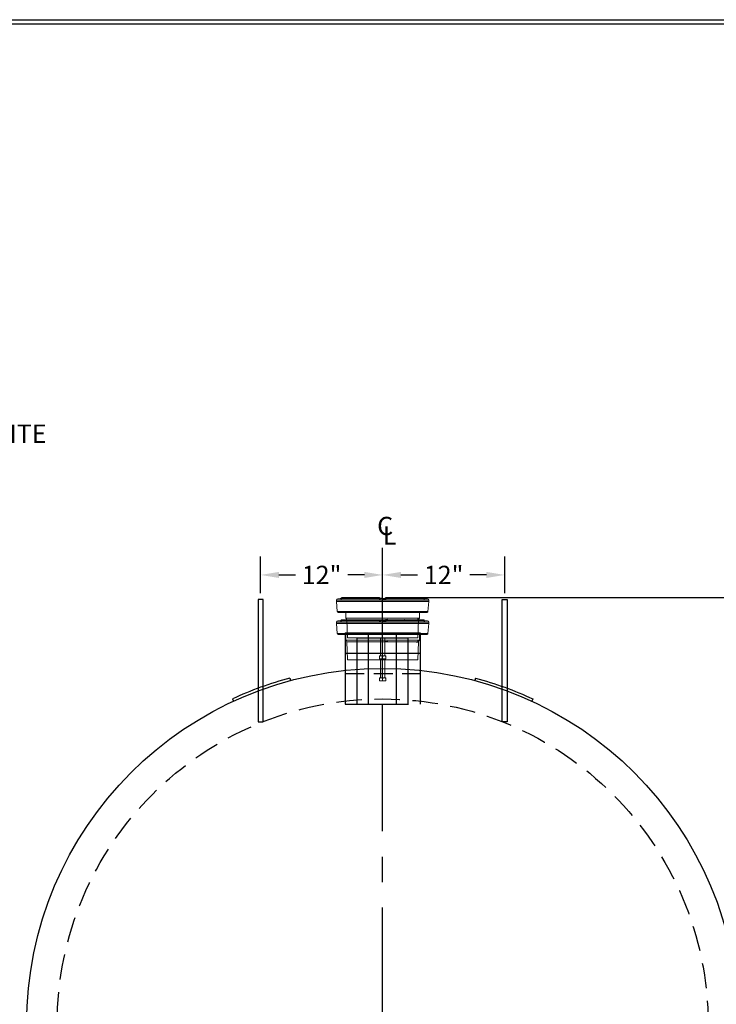
# Model space of a CAD drawing. Units: inches. Extents: x -1060 to 2940, y 0 to 599.
# Drawn here: x 609 to 815, y 308 to 599 of the extents above; entities that cross this region are included whole.
import ezdxf

# ---------------------------------------------------------------- set-up
doc = ezdxf.new("R2010")
doc.units = ezdxf.units.IN
doc.header["$LTSCALE"] = 30
doc.header["$MEASUREMENT"] = 0
doc.header["$PDMODE"] = 34
doc.linetypes.add('CENTER', pattern=[2, 1.25, -0.25, 0.25, -0.25])
doc.linetypes.add('HIDDEN', pattern=[0.375, 0.25, -0.125])
for name, color, linetype in [('CENTERLINE', 6, 'CENTER'), ('DIMENSION', 1, 'Continuous'), ('HIDDEN', 3, 'HIDDEN'), ('SLD-0', 179, 'Continuous'), ('Title Block', 9, 'Continuous')]:
    doc.layers.add(name, color=color, linetype=linetype)
doc.styles.add('SMOOTH', font='ROMANS', dxfattribs={"width": 0.85})
doc.dimstyles.new('1500 64 FG TANK', dxfattribs={"dimscale": 30, "dimtxt": 0.18, "dimasz": 0.18, "dimexe": 0.18, "dimexo": 0.0625, "dimgap": 0.09, "dimtad": 0, "dimtih": 1, "dimtoh": 1, "dimdec": 4, "dimlfac": 0.333333, "dimzin": 0, "dimdsep": 46, "dimlunit": 5, "dimtxsty": 'SMOOTH', "dimcen": 0, "dimclrd": 1, "dimclre": 1, "dimclrt": 2, "dimadec": 0, "dimazin": 0, "dimtfac": 1, "dimtdec": 4, "dimtix": 1, "dimtofl": 0, "dimtmove": 0, "dimatfit": 3, "dimfxl": 1, "dimfrac": 1, "dimtolj": 1, "dimtzin": 0, "dimarcsym": 0})

# ---------------------------------------------------------------- blocks, each defined once
blk = doc.blocks.new('*D31')
at = {"layer": 'Defpoints', "color": 0, "transparency": 16777216}
for p in [(716.27, 465.79), (716.27, 302.25), (689.98, 266.95), (630.26, 242.02), (716.27, 179.25)]:
    blk.add_point(p, dxfattribs=at)
at = {"layer": 'DIMENSION', "color": 1, "lineweight": -2, "transparency": 16777216}
for start, end in [(222.034, 231.143), (252.7754, 262.966)]:
    blk.add_arc((716.27, 302.25), 44.01, start, end, dxfattribs=at)
at = {"layer": 'DIMENSION', "color": 1, "transparency": 16777216}
for points in [[(682.87, 272.22), (684.28, 273.34), (680.21, 277)], [(710.93, 259.47), (710.82, 257.67), (716.27, 258.24)]]:
    blk.add_solid(points, dxfattribs=at)
at = {"layer": 'DIMENSION', "color": 2, "transparency": 16777216, "insert": (695.94, 263.21), "char_height": 5.4, "attachment_point": 5, "style": 'SMOOTH'}
blk.add_mtext('\\A1;55°', dxfattribs=at)
blk = doc.blocks.new('*D32')
at = {"layer": 'Defpoints', "color": 0, "transparency": 16777216}
for p in [(716.27, 465.79), (716.27, 302.25), (730.11, 260.47), (802.28, 242.02), (716.27, 179.25)]:
    blk.add_point(p, dxfattribs=at)
at = {"layer": 'DIMENSION', "color": 1, "lineweight": -2, "transparency": 16777216}
for start, end in [(308.857, 317.966), (277.034, 287.2246)]:
    blk.add_arc((716.27, 302.25), 44.01, start, end, dxfattribs=at)
at = {"layer": 'DIMENSION', "color": 1, "transparency": 16777216}
for points in [[(748.25, 273.34), (749.66, 272.22), (752.32, 277)], [(721.71, 257.67), (721.6, 259.47), (716.27, 258.24)]]:
    blk.add_solid(points, dxfattribs=at)
at = {"layer": 'DIMENSION', "color": 2, "transparency": 16777216, "insert": (736.59, 263.21), "char_height": 5.4, "attachment_point": 5, "style": 'SMOOTH'}
blk.add_mtext('\\A1;55°', dxfattribs=at)
blk = doc.blocks.new('A$C642320D5')
for p, q in [((-9.136, 34.046), (-9.071, 33.804)), ((-14.777, 32.003), (-14.672, 31.776))]:
    blk.add_line(p, q)
blk.add_lwpolyline([(-12.25, 29.765), (-11.75, 29.765), (-11.75, 41.765), (-12.25, 41.765)], close=True)
blk.add_arc((0, 0), 35.25, 105.02066, 114.78494)
blk = doc.blocks.new('*D62')
at = {"color": 1, "lineweight": -2, "transparency": 16777216}
for p, q in [((680.27, 429.42), (680.27, 440.21)), ((716.27, 409.13), (716.27, 440.21)), ((685.67, 434.81), (690.54, 434.81)), ((710.87, 434.81), (705.99, 434.81))]:
    blk.add_line(p, q, dxfattribs=at)
at = {"color": 1, "transparency": 16777216}
for points in [[(685.67, 435.71), (685.67, 433.91), (680.27, 434.81)], [(710.87, 435.71), (710.87, 433.91), (716.27, 434.81)]]:
    blk.add_solid(points, dxfattribs=at)
at = {"layer": 'Defpoints', "color": 0, "transparency": 16777216}
for p in [(716.27, 434.81), (680.27, 427.54), (716.27, 407.25)]:
    blk.add_point(p, dxfattribs=at)
at = {"color": 2, "transparency": 16777216, "insert": (698.27, 434.81), "char_height": 5.4, "attachment_point": 5, "style": 'SMOOTH'}
blk.add_mtext('\\A1;12"', dxfattribs=at)
blk = doc.blocks.new('*D63')
at = {"color": 1, "lineweight": -2, "transparency": 16777216}
for p, q in [((716.27, 409.13), (716.27, 440.21)), ((752.27, 429.42), (752.27, 440.21)), ((721.67, 434.81), (726.54, 434.81)), ((746.87, 434.81), (741.99, 434.81))]:
    blk.add_line(p, q, dxfattribs=at)
at = {"color": 1, "transparency": 16777216}
for points in [[(721.67, 435.71), (721.67, 433.91), (716.27, 434.81)], [(746.87, 435.71), (746.87, 433.91), (752.27, 434.81)]]:
    blk.add_solid(points, dxfattribs=at)
at = {"layer": 'Defpoints', "color": 0, "transparency": 16777216}
for p in [(752.27, 434.81), (752.27, 427.54), (716.27, 407.25)]:
    blk.add_point(p, dxfattribs=at)
at = {"color": 2, "transparency": 16777216, "insert": (734.27, 434.81), "char_height": 5.4, "attachment_point": 5, "style": 'SMOOTH'}
blk.add_mtext('\\A1;12"', dxfattribs=at)
blk = doc.blocks.new('MR244-6')
at = {"color": 7, "linetype": 'Continuous', "lineweight": 15}
for p, q in [((-4.04, 3.937), (-4.08, 3.9)), ((-4.038, 3.938), (-4.078, 3.901)), ((-0.346, 3.937), (-4.04, 3.937)), ((-3.994, 3.956), (-0.343, 3.956)), ((-0.311, 3.9), (-0.346, 3.937)), ((-0.343, 3.956), (-0.332, 3.956)), ((-0.297, 3.937), (-0.262, 3.9)), ((-0.286, 3.937), (-0.297, 3.937)), ((-0.286, 3.937), (-0.287, 3.937)), ((-0.152, 3.916), (-0.264, 3.916)), ((-0.262, 3.9), (-0.248, 3.9)), ((-0.218, 3.881), (0.218, 3.881)), ((-0.152, 3.881), (-0.152, 3.916)), ((-0.138, 3.916), (-0.147, 3.916)), ((-0.138, 3.881), (-0.138, 3.916)), ((-0.098, 3.916), (-0.138, 3.916)), ((-0.035, 3.916), (-0.098, 3.916)), ((-0.098, 3.881), (-0.098, 3.916)), ((-0.035, 3.881), (-0.035, 3.916)), ((0.006, 3.916), (-0.035, 3.916)), ((0.01, 3.881), (0.01, 3.916)), ((0.117, 3.881), (0.117, 3.916)), ((0.204, 3.881), (0.204, 3.916)), ((0.227, 3.886), (0.227, 3.916)), ((0.248, 3.9), (0.262, 3.9)), ((0.262, 3.9), (0.297, 3.937)), ((0.297, 3.937), (0.286, 3.937)), ((0.286, 3.937), (0.287, 3.937)), ((0.346, 3.937), (0.311, 3.9)), ((0.332, 3.956), (0.343, 3.956)), ((0.343, 3.956), (3.994, 3.956)), ((4.04, 3.937), (0.346, 3.937)), ((4.078, 3.901), (4.038, 3.938)), ((4.04, 3.937), (4.038, 3.938)), ((4.08, 3.9), (4.04, 3.937)), ((-4.537, 3.712), (-4.544, 3.581)), ((-4.544, 3.581), (-4.457, 2.594)), ((-4.544, 3.581), (0, 3.581)), ((-4.412, 3.831), (4.412, 3.831)), ((-4.13, 3.862), (-4.135, 3.857)), ((0.221, 3.862), (-0.221, 3.862)), ((0, 3.581), (4.544, 3.581)), ((4.135, 3.857), (4.13, 3.862)), ((4.457, 2.594), (4.544, 3.581)), ((4.544, 3.581), (4.537, 3.712)), ((0, 2.512), (-4.368, 2.512)), ((-3.63, 2.512), (-3.63, 1.941)), ((-3.63, 1.941), (3.63, 1.941)), ((4.368, 2.512), (0, 2.512)), ((3.63, 1.941), (3.63, 2.512)), ((-3.512, 1.778), (-3.453, 0)), ((3.453, 0), (3.512, 1.778)), ((0, 0), (-3.453, 0)), ((-0.218, 0), (-0.218, -1.763)), ((3.453, 0), (0, 0)), ((0.218, -1.763), (0.218, 0)), ((-0.315, -1.763), (-0.157, -1.763)), ((-0.315, -2.035), (-0.315, -1.792)), ((-0.157, -1.763), (0.157, -1.763)), ((0, -2.035), (0, -1.792)), ((0.157, -1.763), (0.315, -1.763)), ((0.315, -2.035), (0.315, -1.792)), ((-0.157, -2.063), (-0.315, -2.063)), ((0.157, -2.063), (-0.157, -2.063)), ((0.315, -2.063), (0.157, -2.063))]:
    blk.add_line(p, q, dxfattribs=at)
at = {"color": 8, "linetype": 'Continuous', "lineweight": 15}
for p, q in [((-4.08, 3.9), (-4.079, 3.901)), ((-4.04, 3.937), (-4.038, 3.938)), ((4.08, 3.9), (4.079, 3.901)), ((0, 3.712), (-4.537, 3.712)), ((-4.135, 3.857), (4.135, 3.857)), ((-4.124, 3.862), (-4.13, 3.862)), ((4.537, 3.712), (0, 3.712)), ((4.13, 3.862), (4.124, 3.862)), ((-4.457, 2.594), (4.457, 2.594)), ((0, 1.778), (-3.512, 1.778)), ((3.512, 1.778), (0, 1.778))]:
    blk.add_line(p, q, dxfattribs=at)
at = {"color": 179, "linetype": 'Continuous', "lineweight": 0}
for p, q in [((3.397, 1.755), (3.497, 1.945)), ((3.497, 1.745), (3.497, 1.945)), ((3.297, 1.745), (3.497, 1.745))]:
    blk.add_line(p, q, dxfattribs=at)
at = {"color": 7, "linetype": 'Continuous', "lineweight": 15}
for centre, radius, start, end in [((-4.084, 3.816), 0.065, 110.09763, 135), ((-3.994, 3.891), 0.0646, 90.01805, 135.13049), ((-3.994, 3.891), 0.065, 90, 132.69226), ((-0.31, 3.939), 0.0366, 152.96103, 183.72916), ((-0.322, 3.898), 0.0455, 56.79905, 123.20095), ((-0.343, 3.891), 0.0648, 44.93547, 89.99139), ((-0.332, 3.891), 0.065, 46.08695, 90), ((-0.332, 3.891), 0.0648, 44.93547, 89.99139), ((-0.287, 3.862), 0.0452, 56.88162, 123.11838), ((-0.166, 3.864), 0.0549, 162.56617, 182.71467), ((0.166, 3.864), 0.0549, 357.28533, 17.43383), ((0.287, 3.862), 0.0452, 56.88162, 123.11838), ((0.332, 3.891), 0.0648, 90.00861, 135.06453), ((0.332, 3.891), 0.065, 90, 133.91305), ((0.343, 3.891), 0.0648, 90.00861, 135.06453), ((0.322, 3.898), 0.0455, 56.79905, 123.20095), ((0.31, 3.939), 0.0366, 356.27084, 27.03897), ((2.15, 3.896), 0.0656, 65.31257, 114.68743), ((3.994, 3.891), 0.065, 47.30774, 90), ((3.994, 3.891), 0.0646, 44.86951, 89.98195), ((4.084, 3.816), 0.065, 45, 70.95938), ((-4.412, 3.706), 0.125, 90, 177), ((-4.198, 3.921), 0.09, 270, 315), ((4.198, 3.921), 0.09, 225, 270), ((4.412, 3.706), 0.125, 3, 90), ((-4.368, 2.602), 0.09, 185, 270), ((-3.692, 1.772), 0.18, 2, 69.99775), ((3.692, 1.772), 0.18, 110.00225, 178), ((4.368, 2.602), 0.09, 270, 355)]:
    blk.add_arc(centre, radius, start, end, dxfattribs=at)
at = {"color": 8, "linetype": 'Continuous', "lineweight": 15}
for centre, start, end in [((-4.078, 3.816), 123.06868, 135.04307), ((4.078, 3.816), 44.95725, 56.44719)]:
    blk.add_arc(centre, 0.0649, start, end, dxfattribs=at)
at = {"color": 7, "linetype": 'Continuous', "lineweight": 15}
for centre, major_axis, start_param, end_param in [((-5.113, 9.003), (-7.373, 7.38), 2.305869, 2.31277), ((5.113, 9.003), (7.373, 7.38), 3.970415, 3.977316)]:
    blk.add_ellipse(centre, major_axis=major_axis, ratio=0.021476, start_param=start_param, end_param=end_param, dxfattribs=at)
for points, knots in [([(-4.08, 3.8), (-4.089, 3.791), (-4.105, 3.777), (-4.12, 3.764), (-4.123, 3.762), (-4.124, 3.762)], [0, 0, 0, 0, 0.403783, 0.725639, 1, 1, 1, 1]), ([(-4.078, 3.801), (-4.08, 3.8), (-4.087, 3.793), (-4.099, 3.783), (-4.109, 3.774), (-4.114, 3.77), (-4.114, 3.77), (-4.114, 3.77)], [0, 0, 0, 0, 0.076701, 0.440569, 0.737416, 0.92166, 1, 1, 1, 1]), ([(-4.038, 3.838), (-4.048, 3.83), (-4.061, 3.817), (-4.074, 3.805), (-4.078, 3.801)], [0, 0, 0, 0, 0.699992, 1, 1, 1, 1]), ([(-0.221, 3.762), (-0.232, 3.762), (-0.255, 3.764), (-0.287, 3.778), (-0.303, 3.792), (-0.311, 3.8)], [0, 0, 0, 0, 0.310396, 0.61857, 1, 1, 1, 1]), ([(-0.262, 3.8), (-0.258, 3.796), (-0.252, 3.789), (-0.238, 3.783), (-0.227, 3.781), (-0.221, 3.781), (-0.218, 3.781)], [0, 0, 0, 0, 0.430681, 0.732744, 0.895575, 1, 1, 1, 1]), ([(-0.2, 3.781), (-0.204, 3.781), (-0.212, 3.781), (-0.223, 3.784), (-0.236, 3.79), (-0.243, 3.795), (-0.248, 3.8)], [0, 0, 0, 0, 0.165602, 0.447191, 0.561105, 1, 1, 1, 1]), ([(0.117, 3.816), (0.102, 3.816), (0.072, 3.816), (0.037, 3.816), (0.017, 3.816), (0.013, 3.816), (0.01, 3.816)], [0, 0, 0, 0, 0.279949, 0.559015, 0.779324, 1, 1, 1, 1]), ([(0.204, 3.816), (0.198, 3.816), (0.186, 3.816), (0.156, 3.816), (0.132, 3.816), (0.117, 3.816)], [0, 0, 0, 0, 0.280466, 0.560751, 1, 1, 1, 1]), ([(0.248, 3.8), (0.243, 3.795), (0.234, 3.789), (0.22, 3.783), (0.209, 3.781), (0.204, 3.781), (0.2, 3.781)], [0, 0, 0, 0, 0.438723, 0.707643, 0.834463, 1, 1, 1, 1]), ([(0.227, 3.816), (0.226, 3.816), (0.224, 3.816), (0.21, 3.816), (0.204, 3.816)], [0, 0, 0, 0, 0.559495, 1, 1, 1, 1]), ([(0.218, 3.781), (0.222, 3.781), (0.227, 3.781), (0.238, 3.783), (0.251, 3.789), (0.258, 3.796), (0.262, 3.8)], [0, 0, 0, 0, 0.155634, 0.234482, 0.54557, 1, 1, 1, 1]), ([(0.311, 3.8), (0.302, 3.791), (0.286, 3.777), (0.253, 3.764), (0.231, 3.762), (0.221, 3.762)], [0, 0, 0, 0, 0.403783, 0.725639, 1, 1, 1, 1]), ([(0.264, 3.816), (0.256, 3.816), (0.246, 3.816), (0.239, 3.816), (0.237, 3.816)], [0, 0, 0, 0, 0.8377605, 1, 1, 1, 1]), ([(4.079, 3.801), (4.069, 3.81), (4.056, 3.822), (4.042, 3.835), (4.038, 3.838)], [0, 0, 0, 0, 0.69998, 1, 1, 1, 1]), ([(4.114, 3.77), (4.114, 3.77), (4.114, 3.769), (4.113, 3.77), (4.109, 3.774), (4.099, 3.782), (4.088, 3.792), (4.08, 3.8), (4.078, 3.802)], [0, 0, 0, 0, 0.001493, 0.107933, 0.284332, 0.54798, 0.883233, 1, 1, 1, 1]), ([(4.124, 3.762), (4.123, 3.762), (4.119, 3.764), (4.104, 3.778), (4.088, 3.792), (4.08, 3.8)], [0, 0, 0, 0, 0.310396, 0.61857, 1, 1, 1, 1]), ([(-0.157, -1.763), (-0.161, -1.763), (-0.19, -1.764), (-0.243, -1.77), (-0.291, -1.784), (-0.315, -1.792)], [0, 0, 0, 0, 0.070086, 0.530782, 1, 1, 1, 1]), ([(-0.315, -1.792), (-0.315, -1.78), (-0.315, -1.765), (-0.315, -1.764), (-0.315, -1.763)], [0, 0, 0, 0, 0.753842, 1, 1, 1, 1]), ([(0, -1.792), (-0.026, -1.784), (-0.077, -1.768), (-0.131, -1.765), (-0.157, -1.763)], [0, 0, 0, 0, 0.495458, 1, 1, 1, 1]), ([(0.157, -1.763), (0.154, -1.763), (0.125, -1.764), (0.072, -1.77), (0.024, -1.784), (0, -1.792)], [0, 0, 0, 0, 0.070086, 0.530782, 1, 1, 1, 1]), ([(0.315, -1.792), (0.289, -1.784), (0.238, -1.768), (0.184, -1.765), (0.157, -1.763)], [0, 0, 0, 0, 0.495458, 1, 1, 1, 1]), ([(0.315, -1.763), (0.315, -1.764), (0.315, -1.765), (0.315, -1.78), (0.315, -1.792)], [0, 0, 0, 0, 0.246158, 1, 1, 1, 1]), ([(-0.315, -2.035), (-0.289, -2.043), (-0.238, -2.059), (-0.184, -2.062), (-0.157, -2.063)], [0, 0, 0, 0, 0.495458, 1, 1, 1, 1]), ([(-0.315, -2.063), (-0.315, -2.063), (-0.315, -2.062), (-0.315, -2.047), (-0.315, -2.035)], [0, 0, 0, 0, 0.246158, 1, 1, 1, 1]), ([(-0.157, -2.063), (-0.154, -2.063), (-0.125, -2.063), (-0.072, -2.057), (-0.024, -2.043), (0, -2.035)], [0, 0, 0, 0, 0.070086, 0.530782, 1, 1, 1, 1]), ([(0, -2.035), (0.026, -2.043), (0.077, -2.059), (0.131, -2.062), (0.157, -2.063)], [0, 0, 0, 0, 0.495458, 1, 1, 1, 1]), ([(0.157, -2.063), (0.161, -2.063), (0.19, -2.063), (0.243, -2.057), (0.291, -2.043), (0.315, -2.035)], [0, 0, 0, 0, 0.070086, 0.530782, 1, 1, 1, 1]), ([(0.315, -2.035), (0.315, -2.047), (0.315, -2.062), (0.315, -2.063), (0.315, -2.063)], [0, 0, 0, 0, 0.753842, 1, 1, 1, 1])]:
    blk.add_open_spline(points, degree=3, knots=knots, dxfattribs=at)
at = {"layer": 'SLD-0'}
blk.add_line((0.497, 1.82), (0.297, 1.77), dxfattribs=at)
blk = doc.blocks.new('*D67')
at = {"color": 1, "lineweight": -2, "transparency": 16777216}
for p, q in [((719.14, 428.12), (872.65, 428.12)), ((867.25, 422.72), (867.25, 319.88)), ((867.25, 184.65), (867.25, 287.48)), ((811.89, 179.25), (872.65, 179.25))]:
    blk.add_line(p, q, dxfattribs=at)
at = {"color": 1, "transparency": 16777216}
for points in [[(866.35, 422.72), (868.15, 422.72), (867.25, 428.12)], [(866.35, 184.65), (868.15, 184.65), (867.25, 179.25)]]:
    blk.add_solid(points, dxfattribs=at)
at = {"layer": 'Defpoints', "color": 0, "transparency": 16777216}
for p in [(717.26, 428.12), (867.25, 428.12), (810.02, 179.25)]:
    blk.add_point(p, dxfattribs=at)
at = {"color": 2, "transparency": 16777216, "insert": (867.25, 303.68), "char_height": 5.4, "attachment_point": 5, "style": 'SMOOTH'}
blk.add_mtext('\\A1;82{\\H1.000000x;\\S15#16;}"\\PSHIPPING\\PHEIGHT', dxfattribs=at)
blk = doc.blocks.new('A$C28CC0E16')
for p, q in [((-14.78, 8), (14.78, 8)), ((-14.78, 8), (-14.78, 0)), ((14.78, 8), (14.78, 0))]:
    blk.add_line(p, q)
at = {"layer": 'HIDDEN'}
blk.add_line((-14.78, 0), (14.78, 0), dxfattribs=at)

msp = doc.modelspace()

# ---------------------------------------------------------------- linework, layer by layer
for p, q in [((705.18265, 417.7501), (727.35265, 417.7501)), ((705.18265, 417.7501), (705.18265, 396.7501)), ((708.76765, 416.2501), (723.76765, 416.2501)), ((708.76765, 396.7501), (708.76765, 416.2501)), ((712.14265, 417.7501), (720.39265, 417.7501)), ((712.14265, 396.7501), (712.14265, 417.7501)), ((720.39265, 396.7501), (720.39265, 417.7501)), ((723.76765, 396.7501), (723.76765, 416.2501)), ((727.35265, 417.7501), (727.35265, 396.7501))]:
    msp.add_line(p, q)
msp.add_circle((716.26765, 302.2501), 105)
at = {"layer": 'CENTERLINE'}
msp.add_line((716.26765, 179.2501), (716.26765, 442.77828), dxfattribs=at)
at = {"layer": 'HIDDEN'}
for p, q in [((705.18265, 396.7501), (727.35265, 396.7501)), ((708.76765, 396.7501), (723.76765, 396.7501)), ((712.14265, 396.7501), (720.39265, 396.7501))]:
    msp.add_line(p, q, dxfattribs=at)
msp.add_circle((716.26765, 302.2501), 96, dxfattribs=at)
at = {"layer": 'Title Block', "color": 9}
for p, q in [((0, 598.50032), (940.5, 598.50032)), ((1.1875, 597.31282), (939.3125, 597.31282))]:
    msp.add_line(p, q, dxfattribs=at)

# ---------------------------------------------------------------- block references
for name, p, xscale, yscale, zscale in [('A$C642320D5', (716.26765, 302.2501), 3, 3, 3), ('MR244-6', (716.26765, 416.2501), 3, 3, 3), ('A$C642320D5', (716.26765, 302.2501), -3, 3, 3), ('MR244-6', (716.26765, 409.7501), 3, 3, 3), ('A$C28CC0E16', (716.26765, 405.7501), 0.75, 0.75, 0.75)]:
    msp.add_blockref(name, p, dxfattribs=dict(xscale=xscale, yscale=yscale, zscale=zscale))

# ---------------------------------------------------------------- texts
at = {"layer": 'DIMENSION', "color": 2, "char_height": 5.4, "attachment_point": 1, "style": 'SMOOTH'}
for s, insert in [('2" FNPT FITTING (PERLITE\\PFILL / INSPECTION)', (527.42406, 479.15415)), ('C', (714.66378, 451.94886)), ('L', (716.32893, 449.09682))]:
    msp.add_mtext(s, dxfattribs=dict(at, insert=insert))

# ---------------------------------------------------------------- dimensions: what is measured, and where the dimension line sits
for base, p1, p2, override, picture, middle in [((716.26765, 434.80988), (680.26765, 427.54421), (716.26765, 407.2501), {"dimpost": '"', "dimfxl": 0.18, "dimarcsym": 1}, '*D62', (698.26765, 434.80988)), ((752.26765, 434.80988), (716.26765, 407.2501), (752.26765, 427.54421), {"dimpost": '"', "dimtmove": 1, "dimfxl": 0.18, "dimarcsym": 1}, '*D63', (734.26765, 434.80988))]:
    dim = msp.add_linear_dim(base=base, p1=p1, p2=p2, dimstyle='1500 64 FG TANK', override=override)
    dim.commit()
    dim.dimension.update_dxf_attribs({"geometry": picture, "text_midpoint": middle})
dim = msp.add_linear_dim(base=(867.2514, 428.11682), p1=(810.01765, 179.2501), p2=(717.26365, 428.11682), angle=90, text='<>\\PSHIPPING\\PHEIGHT', dimstyle='1500 64 FG TANK', override={"dimpost": '"', "dimfxl": 0.18, "dimarcsym": 1})
dim.commit()
dim.dimension.update_dxf_attribs({"geometry": '*D67', "text_midpoint": (867.2514, 303.68346)})
at = {"layer": 'DIMENSION'}
for base, line1, line2, picture, middle in [((689.98441, 266.9456), ((716.26765, 179.2501), (716.26765, 465.78575)), ((630.25668, 242.02458), (716.26765, 302.2501)), '*D31', (695.94432, 263.20937)), ((730.11196, 260.47031), ((802.27861, 242.02458), (716.26765, 302.2501)), ((716.26765, 179.2501), (716.26765, 465.78575)), '*D32', (736.59097, 263.20937))]:
    dim = msp.add_angular_dim_2l(base=base, line1=line1, line2=line2, dimstyle='1500 64 FG TANK', override={"dimpost": ''}, dxfattribs=at)
    dim.commit()
    dim.dimension.update_dxf_attribs({"geometry": picture, "text_midpoint": middle})

doc.saveas('drawing.dxf')
